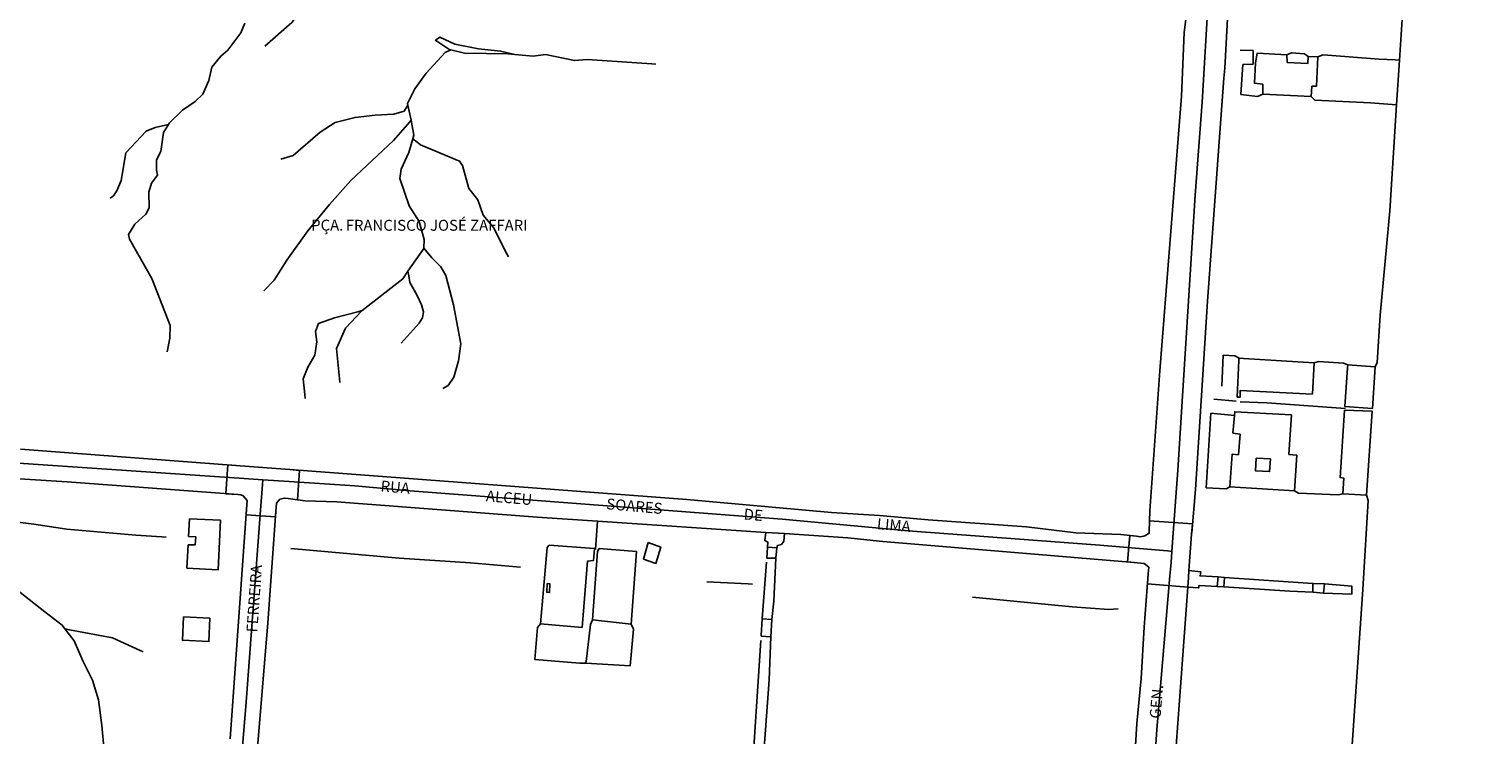
# Model space of a CAD drawing. Units: millimetres. Extents: x 187935 to 190355, y 1677060 to 1682605.
# Drawn here: x 189392 to 189725, y 1679072 to 1679233 of the extents above; entities that cross this region are included whole.
import ezdxf
from ezdxf.enums import TextEntityAlignment as Align

# ---------------------------------------------------------------- set-up
doc = ezdxf.new("R2010")
doc.units = ezdxf.units.MM
doc.header["$MEASUREMENT"] = 0
for name, color, linetype in [('IMAGEM', 7, 'Continuous'), ('V-AREA_VERDE', 3, 'Continuous'), ('V-CRUZAMENTO', 1, 'Continuous'), ('V-EDIFICACAO', 31, 'Continuous'), ('V-EIXO_DE_LOGRADOURO', 3, 'Continuous'), ('V-ESCADA', 254, 'Continuous'), ('V-LOTE', 1, 'Continuous'), ('V-NOME_DOS_LOGRADOUROS', 7, 'Continuous'), ('V-QUADRA', 50, 'Continuous'), ('V-REFERENCIA', 74, 'Continuous'), ('V-TALVEGUE', 52, 'Continuous'), ('V-TESTADA', 5, 'Continuous'), ('V-VALETA', 173, 'Continuous')]:
    doc.layers.add(name, color=color, linetype=linetype)
picture_1 = doc.add_image_def('image2.jpg', size_in_pixel=(4026, 4622))

msp = doc.modelspace()

# ---------------------------------------------------------------- linework, layer by layer
at = {"layer": 'V-AREA_VERDE'}
msp.add_lwpolyline([(189390.49, 1679137.35), (189440.7, 1679133.57), (189440.7, 1679133.57), (189452.05, 1679132.71), (189452.05, 1679132.71), (189542.79, 1679125.87), (189542.79, 1679125.87), (189575.85, 1679122.94), (189586.87, 1679122.21), (189597.99, 1679121.2), (189620.41, 1679119.65), (189631.71, 1679118.28), (189642, 1679117.91), (189645.61, 1679117.47), (189645.61, 1679117.47), (189646.48, 1679117.36), (189647.49, 1679117.54), (189648.49, 1679118.18), (189648.5, 1679118.57), (189648.5, 1679118.57), (189648.63, 1679123.3), (189650.91, 1679155.3), (189655.87, 1679218.12), (189656.46, 1679232.66), (189657.56, 1679241.16)], dxfattribs=at)
at = {"layer": 'V-CRUZAMENTO'}
for points in [[(189442.1, 1679122.38), (189442.19, 1679123.68), (189442.33, 1679125.62), (189441.41, 1679126.68), (189440.85, 1679126.95), (189440.21, 1679127), (189437.42, 1679127.21), (189437.87, 1679133.78), (189440.7, 1679133.57), (189440.7, 1679133.57), (189452.05, 1679132.71), (189452.05, 1679132.71), (189454.27, 1679132.54), (189453.82, 1679125.83), (189451.7, 1679126.1), (189451.7, 1679126.1), (189450.83, 1679126.21), (189449.8, 1679125.98), (189449.03, 1679125.07), (189448.89, 1679123.12), (189448.89, 1679123.12), (189448.8, 1679121.88)], [(189643.52, 1679111.59), (189644.03, 1679117.66), (189645.61, 1679117.47), (189646.48, 1679117.36), (189647.49, 1679117.54), (189648.49, 1679118.18), (189648.5, 1679118.57), (189648.57, 1679121.03), (189658.38, 1679120.33), (189658.17, 1679117.94), (189658.17, 1679117.94), (189657.57, 1679109.63), (189657.57, 1679109.63), (189657.45, 1679108.01), (189657.45, 1679108.01), (189657.29, 1679105.83), (189648.1, 1679106.61), (189648.27, 1679108.88), (189648.27, 1679108.88), (189648.39, 1679110.43), (189647.31, 1679111.27), (189647.31, 1679111.27), (189645.01, 1679111.46), (189645.01, 1679111.46), (189643.52, 1679111.59)]]:
    msp.add_lwpolyline(points, close=True, dxfattribs=at)
at = {"layer": 'V-EDIFICACAO'}
for points in [[(189680.04, 1679225.77), (189679.93, 1679227.53), (189673.14, 1679227.9), (189672.81, 1679225.73), (189672.55, 1679221.03), (189674.42, 1679220.81), (189674.42, 1679218.57), (189685.51, 1679218.02), (189685.66, 1679220.37), (189686.69, 1679220.37), (189687.05, 1679227.09), (189684.85, 1679227.16), (189684.7, 1679225.55), (189680.04, 1679225.77)], [(189669.03, 1679158.17), (189669, 1679157.63), (189668.6, 1679149.29), (189669.28, 1679149.31), (189669.25, 1679150.79), (189685.77, 1679149.98), (189686.21, 1679157.14), (189670.03, 1679158.11), (189669.03, 1679158.17)], [(189693.85, 1679156.63), (189693.81, 1679155.98), (189693.22, 1679147.12), (189699.5, 1679146.71), (189700.13, 1679156.22), (189694.88, 1679156.56), (189693.85, 1679156.63)], [(189667.96, 1679145.1), (189667.63, 1679141.06), (189669.25, 1679140.8), (189668.88, 1679136.1), (189667.41, 1679136.21), (189666.9, 1679128.79), (189681.66, 1679127.88), (189682.21, 1679135.99), (189680.41, 1679136.18), (189681, 1679145.21), (189668.03, 1679145.94)], [(189693.11, 1679146.31), (189692.09, 1679130.92), (189692.93, 1679130.78), (189692.71, 1679127.18), (189698.14, 1679126.85), (189699.47, 1679146.05), (189693.11, 1679146.31)], [(189672.95, 1679135.33), (189672.77, 1679132.47), (189676, 1679132.25), (189676.19, 1679135.15), (189672.95, 1679135.33)], [(189429.14, 1679121.45), (189428.92, 1679117.45), (189430.54, 1679117.34), (189430.39, 1679115.5), (189428.85, 1679115.5), (189428.55, 1679110.18), (189435.68, 1679109.81), (189436.19, 1679121.12), (189429.14, 1679121.45)], [(189511.32, 1679115.47), (189510.84, 1679114.88), (189509.33, 1679097.47), (189518.84, 1679096.63), (189520.09, 1679111.76), (189521.45, 1679111.9), (189521.67, 1679114.69), (189511.32, 1679115.47)], [(189522.74, 1679114.66), (189522.37, 1679114), (189521.27, 1679098.35), (189530.08, 1679097.4), (189531.26, 1679114), (189522.74, 1679114.66)], [(189533.94, 1679116.05), (189532.87, 1679112.2), (189535.74, 1679111.28), (189536.84, 1679114.99), (189533.94, 1679116.05)], [(189510.86, 1679106.64), (189510.77, 1679104.67), (189511.4, 1679104.6), (189511.5, 1679106.56), (189510.86, 1679106.64)], [(189427.78, 1679099.02), (189427.52, 1679093.69), (189433.55, 1679093.4), (189433.8, 1679098.72), (189427.78, 1679099.02)]]:
    msp.add_lwpolyline(points, close=True, dxfattribs=at)
at = {"layer": 'V-EIXO_DE_LOGRADOURO'}
for points in [[(189653.96, 1679118.21), (189654.99, 1679132.61), (189658.98, 1679195.43), (189660.58, 1679216.73), (189662.01, 1679241.22)], [(189386.72, 1679134.42), (189440.49, 1679130.77)], [(189440.49, 1679130.77), (189445.9, 1679130.4)], [(189445.9, 1679130.4), (189445.81, 1679129.3)], [(189445.9, 1679130.4), (189451.91, 1679130)], [(189451.91, 1679130), (189466.92, 1679128.98), (189479.59, 1679127.88), (189564.57, 1679121.37), (189593.39, 1679118.72), (189637.16, 1679115.42), (189645.34, 1679114.73)], [(189445.81, 1679129.3), (189445.37, 1679123.41)], [(189445.37, 1679123.41), (189442.02, 1679078.55), (189440.86, 1679064.93)], [(189653.66, 1679114.02), (189653.96, 1679118.21)], [(189645.34, 1679114.73), (189652.66, 1679114.11), (189653.66, 1679114.02)], [(189653.22, 1679108.41), (189653.48, 1679111.49), (189653.66, 1679114.02)], [(189648.66, 1679049.25), (189650.22, 1679073.3), (189653.22, 1679108.41)]]:
    msp.add_lwpolyline(points, dxfattribs=at)
at = {"layer": 'V-ESCADA'}
for points in [[(189563.17, 1679112.44), (189563.39, 1679114.81), (189563.39, 1679114.81), (189561.23, 1679114.97), (189561.23, 1679114.97), (189561.09, 1679112.49), (189561.09, 1679112.49), (189563.17, 1679112.44)], [(189664.04, 1679105.98), (189665.54, 1679105.89), (189665.54, 1679105.89), (189665.68, 1679108.03), (189665.68, 1679108.03), (189664.24, 1679108.17), (189664.24, 1679108.17), (189664.04, 1679105.98)], [(189685.89, 1679104.72), (189688.29, 1679104.45), (189688.29, 1679104.45), (189688.52, 1679106.56), (189688.52, 1679106.56), (189685.89, 1679106.7), (189685.89, 1679106.7), (189685.89, 1679104.72)], [(189559.82, 1679094.82), (189559.81, 1679094.64), (189562.02, 1679094.5), (189562.02, 1679094.5), (189562.22, 1679098.44), (189562.22, 1679098.44), (189560.02, 1679098.57), (189560.02, 1679098.57), (189559.82, 1679094.82)]]:
    msp.add_lwpolyline(points, close=True, dxfattribs=at)
at = {"layer": 'V-LOTE'}
for points in [[(189706.61, 1679240.45), (189705.7, 1679226.36)], [(189669.28, 1679228.63), (189672.25, 1679228.55)], [(189679.93, 1679227.53), (189681.01, 1679227.99), (189683.96, 1679227.78)], [(189683.96, 1679227.78), (189684.85, 1679227.16)], [(189687.05, 1679227.09), (189688.23, 1679227.52)], [(189688.23, 1679227.52), (189701.01, 1679226.56), (189704.7, 1679226.4), (189705.7, 1679226.36)], [(189705.7, 1679226.36), (189705.04, 1679216.13)], [(189669.42, 1679218.49), (189669.89, 1679225.35)], [(189669.89, 1679225.35), (189672.21, 1679225.42)], [(189673.2, 1679218.02), (189669.42, 1679218.49)], [(189674.42, 1679218.57), (189673.2, 1679218.02)], [(189686.32, 1679217.19), (189685.51, 1679218.02)], [(189704.04, 1679216.21), (189699.09, 1679216.6), (189686.32, 1679217.19)], [(189705.04, 1679216.13), (189703.48, 1679191.89), (189701.28, 1679168.03), (189700.61, 1679157.2)], [(189705.04, 1679216.13), (189704.04, 1679216.21)], [(189665.09, 1679151.78), (189665.37, 1679158.89)], [(189669.03, 1679158.17), (189668.03, 1679158.7), (189665.37, 1679158.89)], [(189687.21, 1679157.45), (189686.21, 1679157.14)], [(189693.85, 1679156.63), (189692.88, 1679157.05), (189687.21, 1679157.45)], [(189700.61, 1679157.2), (189700.13, 1679156.22)], [(189663.25, 1679148.78), (189668.39, 1679148.33)], [(189669.3, 1679148.17), (189675.35, 1679147.98), (189693.34, 1679146.69)], [(189661.49, 1679128.57), (189662.59, 1679145.59)], [(189662.59, 1679145.59), (189667.96, 1679145.1)], [(189666.09, 1679128.28), (189661.49, 1679128.57)], [(189666.9, 1679128.79), (189666.09, 1679128.28)], [(189682.6, 1679127.35), (189681.66, 1679127.88)], [(189692.71, 1679127.18), (189691.64, 1679126.91), (189682.6, 1679127.35)], [(189698.14, 1679126.85), (189698.52, 1679125.63)], [(189698.52, 1679125.63), (189697.31, 1679105.3), (189694.48, 1679064.26)], [(189521.89, 1679114.48), (189522.4, 1679120.94)], [(189508.7, 1679096.59), (189509.33, 1679097.47)], [(189519.84, 1679089.42), (189520.78, 1679097.31), (189521.27, 1679098.35)], [(189530.08, 1679097.4), (189530.59, 1679096.25)], [(189519.72, 1679088.42), (189518.35, 1679088.49), (189508.08, 1679089.29), (189508.7, 1679096.59)], [(189530.59, 1679096.25), (189529.84, 1679087.88), (189519.72, 1679088.42)], [(189519.72, 1679088.42), (189519.84, 1679089.42)]]:
    msp.add_lwpolyline(points, dxfattribs=at)
at = {"layer": 'V-QUADRA', "lineweight": -2}
msp.add_lwpolyline([(189390.49, 1679137.35), (189440.7, 1679133.57), (189440.7, 1679133.57), (189452.05, 1679132.71), (189452.05, 1679132.71), (189542.79, 1679125.87), (189542.79, 1679125.87), (189575.85, 1679122.94), (189586.87, 1679122.21), (189597.99, 1679121.2), (189620.41, 1679119.65), (189631.71, 1679118.28), (189642, 1679117.91), (189645.61, 1679117.47), (189645.61, 1679117.47), (189646.48, 1679117.36), (189647.49, 1679117.54), (189648.49, 1679118.18), (189648.5, 1679118.57), (189648.5, 1679118.57), (189648.63, 1679123.3), (189650.91, 1679155.3), (189655.87, 1679218.12), (189656.46, 1679232.66), (189657.56, 1679241.16)], dxfattribs=at)
at = {"layer": 'V-QUADRA'}
for points in [[(189666.44, 1679237.25), (189665.76, 1679224.47), (189665.51, 1679222.22), (189661.8, 1679171.22), (189660.56, 1679152.04), (189659.05, 1679128.13), (189658.2, 1679118.29), (189658.17, 1679117.94), (189657.57, 1679109.63), (189660.26, 1679109.36), (189660.12, 1679108.4), (189664.24, 1679108.17), (189665.68, 1679108.03), (189685.89, 1679106.7), (189688.52, 1679106.56), (189694.76, 1679106.1), (189694.78, 1679104.23), (189688.29, 1679104.45), (189685.89, 1679104.72), (189680.61, 1679104.9), (189665.54, 1679105.89), (189664.04, 1679105.98), (189659.9, 1679106.23), (189659.75, 1679105.66), (189657.29, 1679105.85), (189653.12, 1679048.86)], [(189438.4, 1679071.18), (189442.19, 1679123.68), (189442.19, 1679123.68), (189442.33, 1679125.62), (189441.41, 1679126.68), (189440.85, 1679126.95), (189440.21, 1679127), (189440.21, 1679127), (189401.13, 1679129.95), (189386.72, 1679130.86)], [(189644.37, 1679053.42), (189645.63, 1679074.68), (189646.64, 1679084.98), (189647.34, 1679096.66), (189647.34, 1679096.66), (189648.27, 1679108.88), (189648.27, 1679108.88), (189648.39, 1679110.43), (189647.31, 1679111.27), (189645.01, 1679111.46), (189645.01, 1679111.46), (189587.63, 1679116.29), (189579.61, 1679117.11), (189565.11, 1679118.08), (189565.11, 1679118.08), (189560.85, 1679118.37), (189560.85, 1679118.37), (189522.4, 1679120.94), (189522.4, 1679120.94), (189508.59, 1679121.87), (189462.82, 1679125.35), (189455.5, 1679125.61), (189451.7, 1679126.1), (189451.7, 1679126.1), (189450.83, 1679126.21), (189449.8, 1679125.98), (189449.03, 1679125.07), (189448.89, 1679123.12), (189448.89, 1679123.12), (189447.06, 1679097.69), (189444.54, 1679067.37)]]:
    msp.add_lwpolyline(points, dxfattribs=at)
at = {"layer": 'V-REFERENCIA'}
for points in [[(189561.23, 1679114.97), (189561.29, 1679116.13), (189560.61, 1679116.48), (189560.85, 1679118.37)], [(189565.11, 1679118.08), (189564.98, 1679116.33), (189564.43, 1679115.57), (189563.52, 1679115.34), (189563.39, 1679114.81)], [(189560.02, 1679098.62), (189561.01, 1679111.54)], [(189563.17, 1679112.44), (189562.68, 1679102.66), (189562.22, 1679098.44)], [(189557.52, 1679059.93), (189559.74, 1679093.67)], [(189562.02, 1679094.5), (189561.58, 1679084.62), (189559.77, 1679059.75)]]:
    msp.add_lwpolyline(points, dxfattribs=at)
at = {"layer": 'V-TALVEGUE'}
for points in [[(189474.36, 1679255.72), (189473.42, 1679253.31), (189470.27, 1679249.3), (189468.3, 1679247.62), (189466.98, 1679245.25), (189466.6, 1679242.88), (189466.58, 1679241.01), (189466.01, 1679240.36), (189465.17, 1679239.95), (189465.15, 1679239.96), (189459.82, 1679241.78), (189457.97, 1679241.44), (189456.15, 1679239.76), (189452.54, 1679234.91), (189446.34, 1679229.52)], [(189441.78, 1679234.78), (189440.86, 1679232.57), (189437.92, 1679228.6), (189436.31, 1679227.22), (189434.21, 1679224.7), (189433.52, 1679221.64), (189432.18, 1679218.58), (189430.42, 1679216.9), (189427.52, 1679214.92), (189424.5, 1679211.94), (189424.29, 1679211.59), (189423.2, 1679209.8), (189422.55, 1679205.44), (189421.56, 1679203.53), (189421.6, 1679201.24), (189421.83, 1679200.02), (189420.45, 1679198.18), (189419.84, 1679196.12), (189419.88, 1679192.53), (189419.11, 1679191.08), (189416.67, 1679188.86), (189415.18, 1679186.49), (189415.41, 1679185.42), (189420.49, 1679176.4), (189424.73, 1679165.63), (189424.62, 1679162.73), (189424, 1679159.67)], [(189488.82, 1679228.66), (189487.54, 1679228.09), (189483.2, 1679223.32), (189480.66, 1679219.77), (189478.96, 1679216.41), (189479.05, 1679216.02), (189478.18, 1679214.65), (189475.85, 1679213.96), (189471.55, 1679213.77), (189466.98, 1679213.24), (189462.45, 1679212.09), (189458.99, 1679209.84), (189452.83, 1679204.56), (189450.02, 1679203.68)], [(189479.05, 1679216.02), (189479.82, 1679212.63), (189479.82, 1679212.62), (189480.37, 1679209.15), (189480.15, 1679208.34), (189479.28, 1679205.18), (189477.54, 1679201.44), (189477.21, 1679199.26), (189479.33, 1679193.04), (189481.61, 1679189.45), (189482.78, 1679185.32), (189482.65, 1679183.35), (189482.65, 1679183.3), (189479.06, 1679178.1), (189477.85, 1679176.34), (189468.62, 1679169.06), (189468.45, 1679168.93), (189464.8, 1679165.07), (189462.75, 1679160.41), (189463.39, 1679153.53), (189463.48, 1679152.62)], [(189424.29, 1679211.59), (189421.31, 1679210.94), (189419.21, 1679210.06), (189414.58, 1679205.17), (189413.48, 1679198.83), (189412.54, 1679196.42), (189411.78, 1679195.32), (189410.96, 1679194.75)], [(189479.82, 1679212.62), (189478.95, 1679211.62), (189475.74, 1679207.93), (189466.03, 1679198.83), (189461.1, 1679193.33), (189456.17, 1679187.29), (189451.39, 1679180.57), (189448.45, 1679175.99), (189446.08, 1679173.62)], [(189480.15, 1679208.34), (189481.15, 1679207.58), (189481.96, 1679206.97), (189490.84, 1679203.22), (189491.51, 1679202.26), (189492.95, 1679196.96), (189495.03, 1679194.36), (189496.23, 1679190.88), (189498.58, 1679188.05), (189501.68, 1679182.03), (189502.02, 1679181.37)], [(189482.65, 1679183.35), (189484.5, 1679181.13), (189486.55, 1679179.07), (189487.75, 1679177.08), (189489.46, 1679170.36), (189491.11, 1679161.5), (189490.59, 1679157.56), (189489.58, 1679153.82), (189488.22, 1679151.95), (189487.04, 1679151.22)], [(189479.06, 1679178.1), (189479.23, 1679177.05), (189479.48, 1679175.47), (189481.09, 1679172.64), (189482.14, 1679170.39), (189482.6, 1679168.82), (189482.35, 1679167.44), (189481.62, 1679166.22), (189477.52, 1679161.6)], [(189468.62, 1679169.06), (189467.61, 1679168.8), (189462.3, 1679167.41), (189458.61, 1679166.11), (189457.94, 1679164.31), (189458.21, 1679161.91), (189457.81, 1679158.85), (189456.18, 1679156.1), (189455.09, 1679153.5), (189455.49, 1679149.85), (189455.59, 1679148.95)], [(189396.04, 1679100.17), (189400.04, 1679097.11), (189400.67, 1679096.28), (189402.74, 1679093.59), (189404.75, 1679088.96), (189406.95, 1679084.6), (189408.35, 1679080.05), (189409.1, 1679074.2), (189409.62, 1679068.43), (189409.75, 1679062.66), (189409.58, 1679057.5), (189410.29, 1679051.15), (189410.12, 1679045.18), (189408.47, 1679033.75), (189409.54, 1679022.09), (189410.75, 1679016.62), (189411.59, 1679010.12), (189411.71, 1679009.24)], [(189400.67, 1679096.28), (189401.68, 1679096.09), (189411.52, 1679094.25), (189417.87, 1679091.35), (189418.56, 1679091.04)]]:
    msp.add_lwpolyline(points, dxfattribs=at)
at = {"layer": 'V-TESTADA'}
msp.add_lwpolyline([(189672.25, 1679228.55), (189672.21, 1679225.42)], dxfattribs=at)
at = {"layer": 'V-VALETA'}
msp.add_lwpolyline([(189488.82, 1679228.66), (189491.99, 1679227.89), (189501.99, 1679227.75), (189503.49, 1679227.62), (189500.24, 1679228.39), (189495.21, 1679228.88), (189489.76, 1679230.02), (189486.35, 1679231.57), (189485.35, 1679230.88), (189486.35, 1679230.21), (189488.6, 1679228.71)], close=True, dxfattribs=at)
for points in [[(189535.73, 1679225.4), (189534.8, 1679225.47), (189520.04, 1679226.5), (189517.12, 1679226.24), (189510.48, 1679227.59), (189507.67, 1679227.26), (189503.49, 1679227.62)], [(189383.78, 1679120.89), (189384.78, 1679121.03), (189384.99, 1679121.06), (189386.73, 1679121.06), (189393.53, 1679120.23), (189401.08, 1679119.09), (189416.84, 1679117.74), (189422.84, 1679117.36), (189423.78, 1679117.3)], [(189396.04, 1679100.17), (189386.75, 1679107.54), (189385.76, 1679108.47), (189382.47, 1679118.5)], [(189452.32, 1679114.65), (189477.06, 1679112.49), (189493.38, 1679111.42), (189503.87, 1679110.47), (189504.79, 1679110.39)], [(189547.4, 1679107.08), (189556.85, 1679106.59), (189557.8, 1679106.54)], [(189608.08, 1679103.55), (189630.9, 1679101.31), (189639.24, 1679100.73), (189641.41, 1679100.85)]]:
    msp.add_lwpolyline(points, dxfattribs=at)

# ---------------------------------------------------------------- texts
at = {"layer": 'V-NOME_DOS_LOGRADOUROS'}
for s, p in [('PÇA.', (189456.93, 1679186.58)), (' FRANCISCO JOSÉ ZAFFARI', (189464.07, 1679186.54))]:
    msp.add_text(s, height=2.5, dxfattribs=at).set_placement(p, align=Align.BOTTOM_LEFT)
for s, rotation, p in [('RUA', 355, (189472.65, 1679126.97)), ('ALCEU', 355, (189496.74, 1679124.72)), ('SOARES', 355, (189524.25, 1679122.89)), ('DE', 355, (189555.64, 1679120.55)), ('LIMA', 355, (189586.1, 1679118.35)), ('FERREIRA', 86, (189445.4, 1679095.37)), ('GEN.', 85, (189651.81, 1679075.63))]:
    msp.add_text(s, height=2.5, rotation=rotation, dxfattribs=at).set_placement(p, align=Align.BOTTOM_LEFT)

# ---------------------------------------------------------------- referenced raster images: frames only (the image files are external)
at = {"layer": 'IMAGEM'}
image = msp.add_image(picture_1, insert=(187938.57, 1677060.34), size_in_units=(2416.6, 2774.35), dxfattribs=at)
image.dxf.flags = 7

doc.saveas('drawing.dxf')
